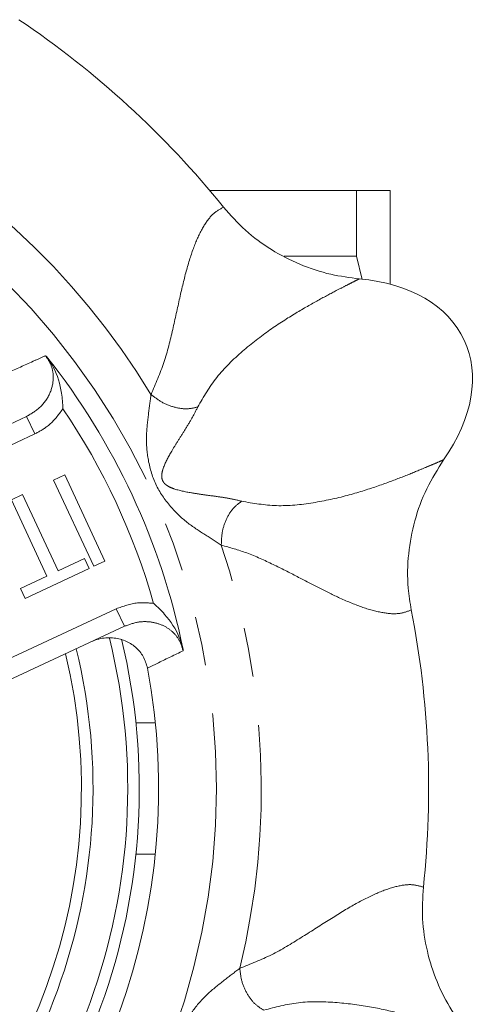
# Model space of a CAD drawing. Units: millimetres. Extents: x 177 to 230, y 85 to 269.
# Drawn here: x 217 to 229, y 105 to 131 of the extents above; entities that cross this region are included whole.
import ezdxf

# ---------------------------------------------------------------- set-up
doc = ezdxf.new("R2010")
doc.units = ezdxf.units.MM
doc.linetypes.add('PHANTOM', pattern=[12.7, 6.35, -1.27, 1.27, -1.27, 1.27, -1.27])

msp = doc.modelspace()

# ---------------------------------------------------------------- linework, layer by layer
at = {"color": 7, "linetype": 'Continuous', "lineweight": 15}
for p, q in [((225.543, 126.19), (221.733, 126.19)), ((225.543, 124.487), (225.543, 126.19)), ((226.409, 126.19), (226.409, 123.761)), ((223.665, 124.487), (225.543, 124.487)), ((225.684, 123.883), (225.543, 124.487)), ((211.733, 117.882), (216.986, 120.331)), ((217.689, 118.683), (217.976, 118.817)), ((218.731, 116.448), (217.689, 118.683)), ((217.976, 118.817), (219.018, 116.582)), ((216.595, 118.173), (216.881, 118.306)), ((217.516, 116.196), (216.595, 118.173)), ((216.881, 118.306), (217.803, 116.329)), ((217.803, 116.329), (218.491, 116.65)), ((218.491, 116.65), (218.611, 116.392)), ((218.611, 116.392), (216.949, 115.617)), ((219.018, 116.582), (218.731, 116.448)), ((216.829, 115.875), (217.516, 116.196)), ((216.949, 115.617), (216.829, 115.875)), ((219.522, 114.893), (214.269, 112.444)), ((220.324, 112.393), (219.821, 112.393)), ((219.821, 108.987), (220.324, 108.987))]:
    msp.add_line(p, q, dxfattribs=at)
at = {"color": 8, "linetype": 'PHANTOM', "lineweight": 0}
for p, q in [((217.929, 120.531), (217.905, 120.494)), ((216.986, 120.331), (217.198, 119.878)), ((217.198, 119.878), (212.061, 117.483)), ((214.174, 112.951), (219.311, 115.347)), ((219.522, 114.893), (219.311, 115.347))]:
    msp.add_line(p, q, dxfattribs=at)
msp.add_circle((203.409, 110.69), 18.5, dxfattribs=at)
at = {"color": 7, "linetype": 'Continuous', "lineweight": 15}
for radius, start, end in [(24, 38.8803, 56.1197), (18, 11.5445, 38.4555), (24, 353.8803, 11.1197), (16.2, 306.061, 13.9237), (16.5, 306.4077, 13.5766), (15, 306.537, 13.463), (15.3, 306.3077, 13.6923), (17, 309.42, 10.58)]:
    msp.add_arc((203.409, 110.69), radius, start, end, dxfattribs=at)
at = {"color": 8, "linetype": 'PHANTOM', "lineweight": 0}
for radius, start, end in [(19.664, 31.2922, 63.7078), (17.54, 15.8713, 34.1287), (19.664, 346.2922, 18.7078)]:
    msp.add_arc((203.409, 110.69), radius, start, end, dxfattribs=at)
at = {"color": 7, "linetype": 'Continuous', "lineweight": 15}
msp.add_ellipse((223.348, 119.988), major_axis=(-4.985, -2.324), ratio=0.636364, start_param=2.309794, end_param=3.973391, dxfattribs=at)
for points, knots in [([(226.409, 126.19), (226.409, 126.19), (226.332, 126.19), (226.032, 126.19), (225.813, 126.19), (225.543, 126.19)], [0, 0, 0, 0, 0.5, 0.5, 1, 1, 1, 1]), ([(222.092, 125.755), (222.275, 125.55), (222.645, 125.134), (223.321, 124.64), (224.069, 124.255), (224.839, 123.999), (225.366, 123.93), (225.612, 123.897)], [0, 0, 0, 0, 0.201156, 0.408128, 0.610205, 0.817717, 1, 1, 1, 1]), ([(217.477, 121.906), (217.479, 121.905), (217.488, 121.898), (217.497, 121.891), (217.505, 121.884)], [0, 0, 0, 0, 0.15778, 1, 1, 1, 1]), ([(217.505, 121.884), (217.567, 121.793), (217.765, 121.502), (217.89, 121.047), (217.925, 120.667), (217.928, 120.532), (217.929, 120.531)], [0, 0, 0, 0, 0.226094, 0.725125, 0.996816, 1, 1, 1, 1]), ([(227.798, 119.209), (227.644, 118.964), (227.332, 118.467), (227.032, 117.639), (226.867, 116.769), (226.851, 115.988), (226.929, 115.507), (226.959, 115.319)], [0, 0, 0, 0, 0.212122, 0.430405, 0.642077, 0.860248, 1, 1, 1, 1]), ([(221.045, 114.292), (221.015, 114.398), (220.919, 114.737), (220.652, 115.126), (220.383, 115.396), (220.282, 115.486), (220.281, 115.487)], [0, 0, 0, 0, 0.226094, 0.725125, 0.996816, 1, 1, 1, 1]), ([(220.12, 113.811), (220.091, 113.913), (220.032, 114.117), (219.82, 114.364), (219.542, 114.535), (219.211, 114.611), (218.903, 114.588), (218.724, 114.517), (218.655, 114.489)], [0, 0, 0, 0, 0.169853, 0.339688, 0.510824, 0.689958, 0.880691, 1, 1, 1, 1]), ([(221.045, 114.292), (221.045, 114.282), (221.045, 114.271), (221.044, 114.259), (221.044, 114.257)], [0, 0, 0, 0, 0.84222, 1, 1, 1, 1]), ([(227.273, 108.131), (227.257, 107.857), (227.225, 107.302), (227.353, 106.475), (227.61, 105.673), (227.973, 104.948), (228.297, 104.526), (228.448, 104.329)], [0, 0, 0, 0, 0.201156, 0.408128, 0.610205, 0.817717, 1, 1, 1, 1])]:
    msp.add_open_spline(points, degree=3, knots=knots, dxfattribs=at)
at = {"color": 8, "linetype": 'PHANTOM', "lineweight": 0}
for points, knots in [([(220.213, 120.904), (220.332, 121.178), (220.572, 121.729), (220.78, 122.592), (220.957, 123.414), (221.132, 124.153), (221.331, 124.775), (221.559, 125.254), (221.808, 125.601), (221.998, 125.704), (222.092, 125.755)], [0, 0, 0, 0, 0.125535, 0.252262, 0.379879, 0.507077, 0.632431, 0.757565, 0.879583, 1, 1, 1, 1]), ([(225.612, 123.897), (225.567, 123.875), (225.473, 123.829), (225.277, 123.727), (224.983, 123.577), (224.566, 123.357), (223.983, 123.026), (223.301, 122.594), (222.579, 122.04), (221.879, 121.365), (221.576, 120.839), (221.424, 120.577)], [0, 0, 0, 0, 0.082629, 0.170088, 0.255977, 0.3831, 0.507112, 0.629567, 0.752623, 0.876531, 1, 1, 1, 1]), ([(216.542, 121.485), (216.76, 121.583), (217.072, 121.723), (217.383, 121.864), (217.477, 121.906)], [0, 0, 0, 0, 0.698352, 1, 1, 1, 1]), ([(216.986, 120.331), (217.113, 120.406), (217.366, 120.555), (217.612, 120.917), (217.702, 121.304), (217.648, 121.652), (217.531, 121.827), (217.477, 121.906)], [0, 0, 0, 0, 0.2328398, 0.4634082, 0.6718586, 0.8499394, 1, 1, 1, 1]), ([(222.035, 116.997), (221.895, 117.086), (221.612, 117.267), (221.123, 117.585), (220.683, 118.006), (220.303, 118.561), (220.119, 119.211), (220.077, 119.821), (220.147, 120.403), (220.192, 120.739), (220.213, 120.904)], [0, 0, 0, 0, 0.112408, 0.228325, 0.353749, 0.498643, 0.644326, 0.770387, 0.886982, 1, 1, 1, 1]), ([(221.424, 120.577), (221.335, 120.556), (221.151, 120.511), (220.814, 120.561), (220.479, 120.692), (220.3, 120.835), (220.213, 120.904)], [0, 0, 0, 0, 0.24219, 0.5, 0.75781, 1, 1, 1, 1]), ([(217.905, 120.494), (217.789, 120.343), (217.593, 120.09), (217.312, 119.939), (217.198, 119.878)], [0, 0, 0, 0, 0.593648, 1, 1, 1, 1]), ([(221.424, 120.577), (221.375, 120.478), (221.283, 120.293), (221.092, 119.986), (220.911, 119.699), (220.709, 119.372), (220.559, 119.092), (220.492, 118.873), (220.488, 118.763), (220.5, 118.705), (220.515, 118.663), (220.538, 118.625), (220.576, 118.58), (220.663, 118.513), (220.875, 118.425), (221.186, 118.361), (221.565, 118.305), (221.902, 118.26), (222.257, 118.208), (222.457, 118.16), (222.563, 118.135)], [0, 0, 0, 0, 0.092064, 0.171786, 0.241663, 0.304732, 0.41402, 0.461389, 0.482128, 0.491555, 0.500597, 0.50967, 0.519164, 0.539996, 0.587421, 0.696521, 0.759163, 0.829027, 0.909145, 1, 1, 1, 1]), ([(222.563, 118.135), (222.86, 118.083), (223.456, 117.977), (224.425, 118.08), (225.314, 118.276), (226.085, 118.521), (226.713, 118.755), (227.149, 118.933), (227.453, 119.062), (227.656, 119.146), (227.752, 119.188), (227.798, 119.209)], [0, 0, 0, 0, 0.122793, 0.246766, 0.370524, 0.493242, 0.617094, 0.744078, 0.830027, 0.917473, 1, 1, 1, 1]), ([(222.035, 116.997), (222.038, 117.108), (222.044, 117.337), (222.158, 117.678), (222.336, 117.968), (222.489, 118.08), (222.563, 118.135)], [0, 0, 0, 0, 0.24219, 0.5, 0.75781, 1, 1, 1, 1]), ([(226.959, 115.319), (226.859, 115.279), (226.659, 115.2), (226.233, 115.231), (225.72, 115.365), (225.158, 115.596), (224.581, 115.879), (224.003, 116.183), (223.378, 116.501), (222.722, 116.803), (222.257, 116.934), (222.035, 116.997)], [0, 0, 0, 0, 0.120473, 0.242486, 0.367117, 0.492609, 0.593889, 0.693816, 0.797211, 0.903025, 1, 1, 1, 1]), ([(219.311, 115.347), (219.492, 115.413), (219.806, 115.529), (220.139, 115.499), (220.281, 115.487)], [0, 0, 0, 0, 0.574301, 1, 1, 1, 1]), ([(221.044, 114.257), (221.022, 114.339), (220.973, 114.516), (220.797, 114.744), (220.546, 114.92), (220.232, 115.016), (219.873, 115.023), (219.642, 114.937), (219.522, 114.893)], [0, 0, 0, 0, 0.1324425, 0.2862843, 0.4415908, 0.6096144, 0.7987884, 1, 1, 1, 1]), ([(221.044, 114.257), (220.832, 114.155), (220.524, 114.007), (220.216, 113.858), (220.12, 113.811)], [0, 0, 0, 0, 0.6902234, 1, 1, 1, 1]), ([(222.514, 106.03), (222.792, 106.14), (223.351, 106.36), (224.108, 106.823), (224.815, 107.279), (225.461, 107.678), (226.041, 107.977), (226.541, 108.155), (226.963, 108.224), (227.17, 108.162), (227.273, 108.131)], [0, 0, 0, 0, 0.125535, 0.252262, 0.379879, 0.507077, 0.632431, 0.757565, 0.879583, 1, 1, 1, 1]), ([(221.039, 101.98), (221.004, 102.141), (220.931, 102.469), (220.81, 103.04), (220.797, 103.649), (220.921, 104.31), (221.25, 104.9), (221.652, 105.361), (222.113, 105.723), (222.382, 105.929), (222.514, 106.03)], [0, 0, 0, 0, 0.112408, 0.228325, 0.353749, 0.498643, 0.644326, 0.770387, 0.886982, 1, 1, 1, 1]), ([(223.139, 104.943), (223.061, 104.991), (222.899, 105.089), (222.696, 105.363), (222.552, 105.692), (222.526, 105.92), (222.514, 106.03)], [0, 0, 0, 0, 0.24219, 0.5, 0.75781, 1, 1, 1, 1]), ([(228.448, 104.329), (228.4, 104.346), (228.301, 104.379), (228.091, 104.446), (227.777, 104.548), (227.326, 104.687), (226.68, 104.865), (225.893, 105.042), (224.99, 105.161), (224.017, 105.179), (223.432, 105.021), (223.139, 104.943)], [0, 0, 0, 0, 0.082629, 0.170088, 0.255977, 0.3831, 0.507112, 0.629567, 0.752623, 0.876531, 1, 1, 1, 1])]:
    msp.add_open_spline(points, degree=3, knots=knots, dxfattribs=at)

doc.saveas('drawing.dxf')
